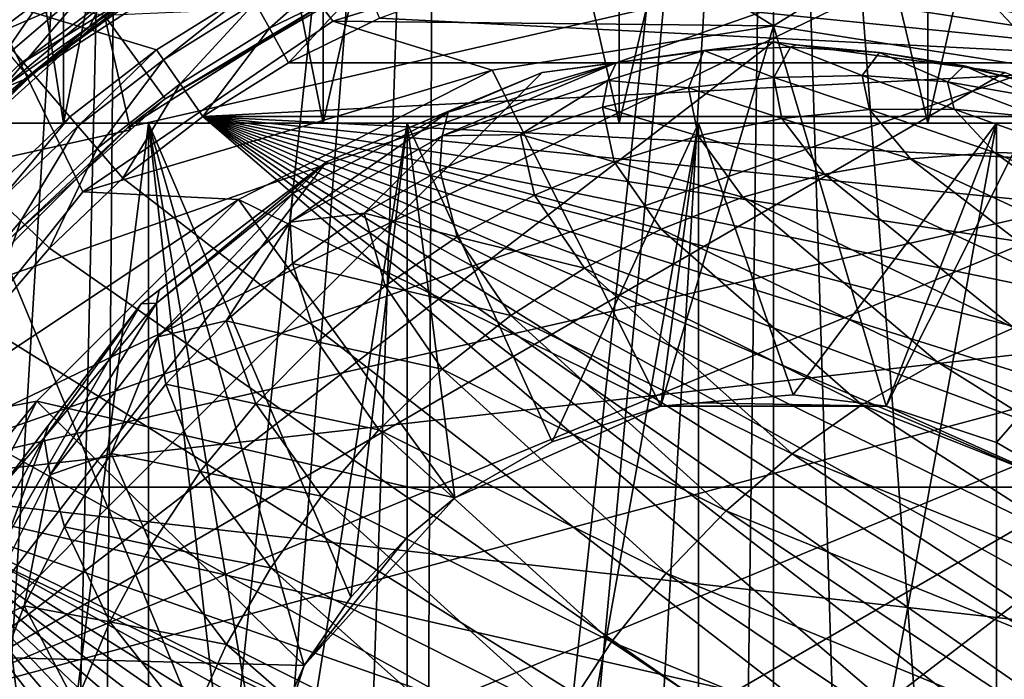
# Model space of a CAD drawing. Units: metres. Extents: x -0.172 to 0.143, y -0.156 to 0.056.
# Drawn here: x -0.155 to -0.146, y 0.037 to 0.043 of the extents above; entities that cross this region are included whole.
import ezdxf

# ---------------------------------------------------------------- set-up
doc = ezdxf.new("R2010")
doc.units = ezdxf.units.M
for name, color, linetype in [('Object_01', 8, 'CONTINUOUS'), ('Object_12', 8, 'CONTINUOUS'), ('Object_13', 8, 'CONTINUOUS')]:
    doc.layers.add(name, color=color, linetype=linetype)

msp = doc.modelspace()

# ---------------------------------------------------------------- linework, layer by layer
at = {"layer": 'Object_01'}
for points in [[(-0.149897, 0.043765, -0.353), (-0.152565, 0.042942, -0.353), (-0.1615, 0.055, -0.353)], [(-0.1615, 0.055, -0.353), (-0.152565, 0.042942, -0.353), (-0.154873, 0.041369, -0.353)], [(-0.1615, 0.055, -0.353), (-0.154873, 0.041369, -0.353), (-0.156615, 0.039185, -0.353)], [(-0.1615, 0.055, -0.297), (-0.151747, 0.02174, -0.297), (-0.1355, 0.055, -0.297)], [(-0.1615, 0.055, -0.297), (-0.158189, 0.022566, -0.297), (-0.154981, 0.02205, -0.297)], [(-0.1615, 0.055, -0.297), (-0.154981, 0.02205, -0.297), (-0.151747, 0.02174, -0.297)], [(-0.154274, 0.023978, -0.302), (-0.157135, 0.024404, -0.302), (-0.1615, 0.055, -0.302)], [(-0.1355, 0.055, -0.302), (-0.1485, 0.023637, -0.302), (-0.1615, 0.055, -0.302)], [(-0.1615, 0.055, -0.302), (-0.1485, 0.023637, -0.302), (-0.151392, 0.023722, -0.302)], [(-0.1615, 0.055, -0.302), (-0.151392, 0.023722, -0.302), (-0.154274, 0.023978, -0.302)], [(-0.1355, 0.055, -0.297), (-0.151747, 0.02174, -0.297), (-0.1485, 0.021637, -0.297)], [(-0.1355, 0.055, -0.297), (-0.1485, 0.021637, -0.297), (-0.145253, 0.02174, -0.297)], [(-0.1355, 0.055, -0.302), (-0.145608, 0.023722, -0.302), (-0.1485, 0.023637, -0.302)], [(-0.1355, 0.055, -0.353), (-0.144435, 0.042942, -0.353), (-0.147103, 0.043765, -0.353)], [(-0.156985, 0.054, -0.316515), (-0.157348, 0.02456, -0.316152), (-0.1545, 0.054, -0.314608)], [(-0.1545, 0.054, -0.314608), (-0.157348, 0.02456, -0.316152), (-0.157343, 0.024559, -0.316146)], [(-0.1545, 0.054, -0.314608), (-0.157343, 0.024559, -0.316146), (-0.156304, 0.02435, -0.315213)], [(-0.156985, 0.054, -0.333485), (-0.154888, 0.043674, -0.335371), (-0.155783, 0.042858, -0.334781)], [(-0.156913, 0.042, -0.319594), (-0.156913, 0.054, -0.319594), (-0.155049, 0.054, -0.317443)], [(-0.156913, 0.042, -0.319594), (-0.155049, 0.054, -0.317443), (-0.155049, 0.042, -0.317443)], [(-0.155049, 0.042, -0.332557), (-0.155049, 0.054, -0.332557), (-0.156913, 0.054, -0.330406)], [(-0.155049, 0.042, -0.332557), (-0.156913, 0.054, -0.330406), (-0.156913, 0.042, -0.330406)], [(-0.156304, 0.02435, -0.315213), (-0.155178, 0.024153, -0.314409), (-0.1545, 0.054, -0.314608)], [(-0.1545, 0.054, -0.314608), (-0.155178, 0.024153, -0.314409), (-0.154752, 0.024091, -0.314172)], [(-0.155049, 0.042, -0.317443), (-0.155049, 0.054, -0.317443), (-0.152654, 0.054, -0.315904)], [(-0.155049, 0.042, -0.317443), (-0.152654, 0.054, -0.315904), (-0.152654, 0.042, -0.315904)], [(-0.152654, 0.042, -0.334096), (-0.152654, 0.054, -0.334096), (-0.155049, 0.054, -0.332557)], [(-0.152654, 0.042, -0.334096), (-0.155049, 0.054, -0.332557), (-0.155049, 0.042, -0.332557)], [(-0.1545, 0.054, -0.314608), (-0.154752, 0.024091, -0.314172), (-0.151606, 0.054, -0.313409)], [(-0.151606, 0.054, -0.313409), (-0.154752, 0.024091, -0.314172), (-0.153899, 0.023968, -0.313699)], [(-0.151606, 0.054, -0.313409), (-0.153899, 0.023968, -0.313699), (-0.152627, 0.023822, -0.313173)], [(-0.152654, 0.042, -0.315904), (-0.152654, 0.054, -0.315904), (-0.149923, 0.054, -0.315102)], [(-0.152654, 0.042, -0.315904), (-0.149923, 0.054, -0.315102), (-0.149923, 0.042, -0.315102)], [(-0.149923, 0.042, -0.334898), (-0.149923, 0.054, -0.334898), (-0.152654, 0.054, -0.334096)], [(-0.149923, 0.042, -0.334898), (-0.152654, 0.054, -0.334096), (-0.152654, 0.042, -0.334096)], [(-0.152627, 0.023822, -0.313173), (-0.151738, 0.023749, -0.312915), (-0.151606, 0.054, -0.313409)], [(-0.151606, 0.054, -0.313409), (-0.151738, 0.023749, -0.312915), (-0.1485, 0.054, -0.313)], [(-0.1485, 0.054, -0.313), (-0.151738, 0.023749, -0.312915), (-0.151313, 0.023714, -0.312791)], [(-0.1485, 0.054, -0.313), (-0.151313, 0.023714, -0.312791), (-0.15028, 0.023657, -0.312597)], [(-0.15028, 0.023657, -0.312597), (-0.148909, 0.023621, -0.312476), (-0.1485, 0.054, -0.313)], [(-0.149923, 0.042, -0.315102), (-0.149923, 0.054, -0.315102), (-0.147077, 0.054, -0.315102)], [(-0.149923, 0.042, -0.315102), (-0.147077, 0.054, -0.315102), (-0.147077, 0.042, -0.315102)], [(-0.147077, 0.042, -0.334898), (-0.147077, 0.054, -0.334898), (-0.149923, 0.054, -0.334898)], [(-0.147077, 0.042, -0.334898), (-0.149923, 0.054, -0.334898), (-0.149923, 0.042, -0.334898)], [(-0.1485, 0.054, -0.313), (-0.148909, 0.023621, -0.312476), (-0.1485, 0.023624, -0.312485)], [(-0.146216, 0.023682, -0.312681), (-0.145394, 0.054, -0.313409), (-0.1485, 0.054, -0.313)], [(-0.146216, 0.023682, -0.312681), (-0.1485, 0.054, -0.313), (-0.147545, 0.02363, -0.312506)], [(-0.1485, 0.054, -0.313), (-0.1485, 0.023624, -0.312485), (-0.147545, 0.02363, -0.312506)], [(-0.147077, 0.042, -0.315102), (-0.147077, 0.054, -0.315102), (-0.144346, 0.054, -0.315904)], [(-0.147077, 0.042, -0.315102), (-0.144346, 0.054, -0.315904), (-0.144346, 0.042, -0.315904)], [(-0.144346, 0.042, -0.334096), (-0.144346, 0.054, -0.334096), (-0.147077, 0.054, -0.334898)], [(-0.144346, 0.042, -0.334096), (-0.147077, 0.054, -0.334898), (-0.147077, 0.042, -0.334898)], [(-0.153853, 0.043533, -0.33679), (-0.152942, 0.044014, -0.337226), (-0.155376, 0.042435, -0.347)], [(-0.155376, 0.042435, -0.347), (-0.152942, 0.044014, -0.337226), (-0.154177, 0.043333, -0.347)], [(-0.156031, 0.043191, -0.348), (-0.155703, 0.042813, -0.347866), (-0.154447, 0.043754, -0.347866)], [(-0.155703, 0.042813, -0.347866), (-0.154249, 0.043446, -0.3475), (-0.154447, 0.043754, -0.347866)], [(-0.153761, 0.0437, -0.336396), (-0.153853, 0.043533, -0.33679), (-0.154811, 0.042892, -0.336222)], [(-0.154811, 0.042892, -0.336222), (-0.154723, 0.043063, -0.335861), (-0.153761, 0.0437, -0.336396)], [(-0.149897, 0.043765, -0.353), (-0.149897, 0.043765, -0.35), (-0.152565, 0.042942, -0.35)], [(-0.149897, 0.043765, -0.353), (-0.152565, 0.042942, -0.35), (-0.152565, 0.042942, -0.353)], [(-0.152565, 0.042942, -0.35), (-0.149897, 0.043765, -0.35), (-0.1485, 0.0429, -0.35)], [(-0.1485, 0.0429, -0.35), (-0.149897, 0.043765, -0.35), (-0.147103, 0.043765, -0.35)], [(-0.1485, 0.0429, -0.35), (-0.147103, 0.043765, -0.35), (-0.145904, 0.042489, -0.35)], [(-0.144435, 0.042942, -0.353), (-0.144435, 0.042942, -0.35), (-0.147103, 0.043765, -0.35)], [(-0.144435, 0.042942, -0.353), (-0.147103, 0.043765, -0.35), (-0.147103, 0.043765, -0.353)], [(-0.145904, 0.042489, -0.35), (-0.147103, 0.043765, -0.35), (-0.144435, 0.042942, -0.35)], [(-0.155649, 0.042566, -0.334975), (-0.155783, 0.042858, -0.334781), (-0.154888, 0.043674, -0.335371)], [(-0.155649, 0.042566, -0.334975), (-0.154888, 0.043674, -0.335371), (-0.15475, 0.043339, -0.335561)], [(-0.155376, 0.042435, -0.347), (-0.154811, 0.042892, -0.336222), (-0.153853, 0.043533, -0.33679)], [(-0.155703, 0.042813, -0.347866), (-0.155464, 0.042537, -0.3475), (-0.154249, 0.043446, -0.3475)], [(-0.155464, 0.042537, -0.3475), (-0.154177, 0.043333, -0.347), (-0.154249, 0.043446, -0.3475)], [(-0.15475, 0.043339, -0.335561), (-0.155618, 0.042317, -0.335256), (-0.155649, 0.042566, -0.334975)], [(-0.15475, 0.043339, -0.335561), (-0.154723, 0.043063, -0.335861), (-0.155618, 0.042317, -0.335256)], [(-0.155464, 0.042537, -0.3475), (-0.155376, 0.042435, -0.347), (-0.154177, 0.043333, -0.347)], [(-0.154811, 0.042892, -0.336222), (-0.155618, 0.042317, -0.335256), (-0.154723, 0.043063, -0.335861)], [(-0.155366, 0.042424, -0.33582), (-0.155618, 0.042317, -0.335256), (-0.154811, 0.042892, -0.336222)], [(-0.155376, 0.042435, -0.347), (-0.155366, 0.042424, -0.33582), (-0.154811, 0.042892, -0.336222)], [(-0.152565, 0.042942, -0.353), (-0.152565, 0.042942, -0.35), (-0.154873, 0.041369, -0.35)], [(-0.152565, 0.042942, -0.353), (-0.154873, 0.041369, -0.35), (-0.154873, 0.041369, -0.353)], [(-0.151096, 0.042489, -0.35), (-0.154873, 0.041369, -0.35), (-0.152565, 0.042942, -0.35)], [(-0.151096, 0.042489, -0.35), (-0.152565, 0.042942, -0.35), (-0.1485, 0.0429, -0.35)], [(-0.14954, 0.039391, -0.342), (-0.151096, 0.042489, -0.342), (-0.1485, 0.0429, -0.342)], [(-0.1485, 0.0429, -0.35), (-0.1485, 0.0429, -0.342), (-0.151096, 0.042489, -0.342)], [(-0.1485, 0.0429, -0.35), (-0.151096, 0.042489, -0.342), (-0.151096, 0.042489, -0.35)], [(-0.14954, 0.039391, -0.342), (-0.1485, 0.0429, -0.342), (-0.14746, 0.039391, -0.342)], [(-0.14746, 0.039391, -0.342), (-0.1485, 0.0429, -0.342), (-0.145904, 0.042489, -0.342)], [(-0.145904, 0.042489, -0.35), (-0.145904, 0.042489, -0.342), (-0.1485, 0.0429, -0.342)], [(-0.145904, 0.042489, -0.35), (-0.1485, 0.0429, -0.342), (-0.1485, 0.0429, -0.35)], [(-0.156537, 0.041464, -0.3475), (-0.155376, 0.042435, -0.347), (-0.155464, 0.042537, -0.3475)], [(-0.156537, 0.041464, -0.3475), (-0.156435, 0.041376, -0.347), (-0.155376, 0.042435, -0.347)], [(-0.156435, 0.041376, -0.347), (-0.155366, 0.042424, -0.33582), (-0.155376, 0.042435, -0.347)], [(-0.153437, 0.041296, -0.35), (-0.154873, 0.041369, -0.35), (-0.151096, 0.042489, -0.35)], [(-0.14954, 0.039391, -0.342), (-0.153437, 0.041296, -0.342), (-0.151096, 0.042489, -0.342)], [(-0.151096, 0.042489, -0.35), (-0.151096, 0.042489, -0.342), (-0.153437, 0.041296, -0.342)], [(-0.151096, 0.042489, -0.35), (-0.153437, 0.041296, -0.342), (-0.153437, 0.041296, -0.35)], [(-0.14746, 0.039391, -0.342), (-0.145904, 0.042489, -0.342), (-0.145561, 0.038545, -0.342)], [(-0.156435, 0.041376, -0.347), (-0.155695, 0.042147, -0.335583), (-0.155366, 0.042424, -0.33582)], [(-0.155366, 0.042424, -0.33582), (-0.155695, 0.042147, -0.335583), (-0.155618, 0.042317, -0.335256)], [(-0.156143, 0.042, -0.330211), (-0.155049, 0.042, -0.332557), (-0.156913, 0.042, -0.330406)], [(-0.156143, 0.042, -0.319789), (-0.156913, 0.042, -0.319594), (-0.154267, 0.042, -0.317768)], [(-0.154267, 0.042, -0.317768), (-0.156913, 0.042, -0.319594), (-0.155049, 0.042, -0.317443)], [(-0.154267, 0.027, -0.332232), (-0.154267, 0.042, -0.332232), (-0.156143, 0.042, -0.330211)], [(-0.154267, 0.027, -0.332232), (-0.156143, 0.042, -0.330211), (-0.156143, 0.027, -0.330211)], [(-0.156143, 0.027, -0.319789), (-0.156143, 0.042, -0.319789), (-0.154267, 0.042, -0.317768)], [(-0.156143, 0.027, -0.319789), (-0.154267, 0.042, -0.317768), (-0.154267, 0.027, -0.317768)], [(-0.154267, 0.042, -0.332232), (-0.155049, 0.042, -0.332557), (-0.156143, 0.042, -0.330211)], [(-0.154267, 0.042, -0.332232), (-0.152654, 0.042, -0.334096), (-0.155049, 0.042, -0.332557)], [(-0.154267, 0.042, -0.317768), (-0.155049, 0.042, -0.317443), (-0.151879, 0.042, -0.316389)], [(-0.151879, 0.042, -0.316389), (-0.155049, 0.042, -0.317443), (-0.152654, 0.042, -0.315904)], [(-0.154267, 0.042, -0.332232), (-0.153473, 0.035023, -0.3328), (-0.153251, 0.036057, -0.332936)], [(-0.153251, 0.036057, -0.332936), (-0.15283, 0.037, -0.333174), (-0.154267, 0.042, -0.332232)], [(-0.154267, 0.042, -0.332232), (-0.15283, 0.037, -0.333174), (-0.152398, 0.037631, -0.333389)], [(-0.154267, 0.042, -0.332232), (-0.152398, 0.037631, -0.333389), (-0.151879, 0.042, -0.333611)], [(-0.153473, 0.035023, -0.3328), (-0.154267, 0.042, -0.332232), (-0.154267, 0.027, -0.332232)], [(-0.154267, 0.027, -0.317768), (-0.154267, 0.042, -0.317768), (-0.151879, 0.042, -0.316389)], [(-0.154267, 0.027, -0.317768), (-0.151879, 0.042, -0.316389), (-0.151879, 0.027, -0.316389)], [(-0.151879, 0.042, -0.333611), (-0.152654, 0.042, -0.334096), (-0.154267, 0.042, -0.332232)], [(-0.151879, 0.042, -0.333611), (-0.149923, 0.042, -0.334898), (-0.152654, 0.042, -0.334096)], [(-0.151879, 0.042, -0.316389), (-0.152654, 0.042, -0.315904), (-0.149191, 0.042, -0.315776)], [(-0.149191, 0.042, -0.315776), (-0.152654, 0.042, -0.315904), (-0.149923, 0.042, -0.315102)], [(-0.151879, 0.042, -0.333611), (-0.152398, 0.037631, -0.333389), (-0.151879, 0.038185, -0.333611)], [(-0.150542, 0.039064, -0.334022), (-0.149191, 0.042, -0.334224), (-0.151879, 0.042, -0.333611)], [(-0.150542, 0.039064, -0.334022), (-0.151879, 0.042, -0.333611), (-0.151439, 0.038545, -0.333771)], [(-0.151879, 0.042, -0.333611), (-0.151879, 0.038185, -0.333611), (-0.151439, 0.038545, -0.333771)], [(-0.151879, 0.027, -0.316389), (-0.151879, 0.042, -0.316389), (-0.149191, 0.042, -0.315776)], [(-0.151879, 0.027, -0.316389), (-0.149191, 0.042, -0.315776), (-0.149191, 0.027, -0.315776)], [(-0.149191, 0.042, -0.334224), (-0.149923, 0.042, -0.334898), (-0.151879, 0.042, -0.333611)], [(-0.14954, 0.039391, -0.334191), (-0.149191, 0.042, -0.334224), (-0.150542, 0.039064, -0.334022)], [(-0.149191, 0.042, -0.334224), (-0.147077, 0.042, -0.334898), (-0.149923, 0.042, -0.334898)], [(-0.149191, 0.042, -0.315776), (-0.149923, 0.042, -0.315102), (-0.146442, 0.042, -0.315982)], [(-0.146442, 0.042, -0.315982), (-0.149923, 0.042, -0.315102), (-0.147077, 0.042, -0.315102)], [(-0.14954, 0.039391, -0.334191), (-0.14919, 0.039421, -0.334208), (-0.149191, 0.042, -0.334224)], [(-0.149191, 0.042, -0.334224), (-0.14919, 0.039421, -0.334208), (-0.148319, 0.039497, -0.334248)], [(-0.149191, 0.042, -0.334224), (-0.148319, 0.039497, -0.334248), (-0.146442, 0.042, -0.334018)], [(-0.149191, 0.027, -0.315776), (-0.149191, 0.042, -0.315776), (-0.146442, 0.042, -0.315982)], [(-0.149191, 0.027, -0.315776), (-0.146442, 0.042, -0.315982), (-0.146442, 0.027, -0.315982)], [(-0.146442, 0.042, -0.334018), (-0.147077, 0.042, -0.334898), (-0.149191, 0.042, -0.334224)], [(-0.146442, 0.042, -0.334018), (-0.148319, 0.039497, -0.334248), (-0.14746, 0.039391, -0.334191)], [(-0.146442, 0.042, -0.334018), (-0.14746, 0.039391, -0.334191), (-0.146442, 0.039057, -0.334018)], [(-0.146442, 0.042, -0.334018), (-0.144346, 0.042, -0.334096), (-0.147077, 0.042, -0.334898)], [(-0.146442, 0.042, -0.315982), (-0.147077, 0.042, -0.315102), (-0.143875, 0.042, -0.316989)], [(-0.143875, 0.042, -0.316989), (-0.147077, 0.042, -0.315102), (-0.144346, 0.042, -0.315904)], [(-0.146442, 0.042, -0.334018), (-0.146442, 0.039057, -0.334018), (-0.143875, 0.042, -0.333011)], [(-0.143875, 0.042, -0.333011), (-0.146442, 0.039057, -0.334018), (-0.145561, 0.038545, -0.333771)], [(-0.146442, 0.027, -0.315982), (-0.146442, 0.042, -0.315982), (-0.143875, 0.042, -0.316989)], [(-0.146442, 0.027, -0.315982), (-0.143875, 0.042, -0.316989), (-0.143875, 0.027, -0.316989)], [(-0.143875, 0.042, -0.333011), (-0.144346, 0.042, -0.334096), (-0.146442, 0.042, -0.334018)], [(-0.154873, 0.041369, -0.353), (-0.154873, 0.041369, -0.35), (-0.156615, 0.039185, -0.35)], [(-0.154873, 0.041369, -0.353), (-0.156615, 0.039185, -0.35), (-0.156615, 0.039185, -0.353)], [(-0.153437, 0.041296, -0.35), (-0.156615, 0.039185, -0.35), (-0.154873, 0.041369, -0.35)], [(-0.155296, 0.039437, -0.35), (-0.156615, 0.039185, -0.35), (-0.153437, 0.041296, -0.35)], [(-0.151439, 0.038545, -0.342), (-0.155296, 0.039437, -0.342), (-0.153437, 0.041296, -0.342)], [(-0.153437, 0.041296, -0.35), (-0.153437, 0.041296, -0.342), (-0.155296, 0.039437, -0.342)], [(-0.153437, 0.041296, -0.35), (-0.155296, 0.039437, -0.342), (-0.155296, 0.039437, -0.35)], [(-0.151439, 0.038545, -0.342), (-0.153437, 0.041296, -0.342), (-0.14954, 0.039391, -0.342)], [(-0.156489, 0.037096, -0.35), (-0.157635, 0.036585, -0.35), (-0.155296, 0.039437, -0.35)], [(-0.155296, 0.039437, -0.35), (-0.157635, 0.036585, -0.35), (-0.156615, 0.039185, -0.35)], [(-0.15283, 0.037, -0.342), (-0.156489, 0.037096, -0.342), (-0.155296, 0.039437, -0.342)], [(-0.155296, 0.039437, -0.35), (-0.155296, 0.039437, -0.342), (-0.156489, 0.037096, -0.342)], [(-0.155296, 0.039437, -0.35), (-0.156489, 0.037096, -0.342), (-0.156489, 0.037096, -0.35)], [(-0.15283, 0.037, -0.342), (-0.155296, 0.039437, -0.342), (-0.151439, 0.038545, -0.342)], [(-0.14919, 0.039421, -0.334208), (-0.14746, 0.039391, -0.342), (-0.148319, 0.039497, -0.334248)], [(-0.14746, 0.039391, -0.342), (-0.14746, 0.039391, -0.334191), (-0.148319, 0.039497, -0.334248)], [(-0.150542, 0.039064, -0.334022), (-0.151439, 0.038545, -0.342), (-0.14954, 0.039391, -0.334191)], [(-0.14954, 0.039391, -0.334191), (-0.151439, 0.038545, -0.342), (-0.14954, 0.039391, -0.342)], [(-0.14954, 0.039391, -0.334191), (-0.14954, 0.039391, -0.342), (-0.14919, 0.039421, -0.334208)], [(-0.14919, 0.039421, -0.334208), (-0.14954, 0.039391, -0.342), (-0.14746, 0.039391, -0.342)], [(-0.145561, 0.038545, -0.342), (-0.146442, 0.039057, -0.334018), (-0.14746, 0.039391, -0.342)], [(-0.14746, 0.039391, -0.342), (-0.146442, 0.039057, -0.334018), (-0.14746, 0.039391, -0.334191)], [(-0.150542, 0.039064, -0.334022), (-0.151439, 0.038545, -0.333771), (-0.151439, 0.038545, -0.342)], [(-0.145561, 0.038545, -0.342), (-0.145561, 0.038545, -0.333771), (-0.146442, 0.039057, -0.334018)], [(-0.151439, 0.038545, -0.342), (-0.151439, 0.038545, -0.333771), (-0.15283, 0.037, -0.342)], [(-0.15283, 0.037, -0.342), (-0.151439, 0.038545, -0.333771), (-0.151879, 0.038185, -0.333611)], [(-0.15283, 0.037, -0.342), (-0.151879, 0.038185, -0.333611), (-0.152398, 0.037631, -0.333389)], [(-0.152398, 0.037631, -0.333389), (-0.15283, 0.037, -0.333174), (-0.15283, 0.037, -0.342)], [(-0.153473, 0.035023, -0.342), (-0.1569, 0.0345, -0.342), (-0.156489, 0.037096, -0.342)], [(-0.153473, 0.035023, -0.342), (-0.156489, 0.037096, -0.342), (-0.15283, 0.037, -0.342)], [(-0.15283, 0.037, -0.342), (-0.153251, 0.036057, -0.332936), (-0.153473, 0.035023, -0.342)], [(-0.15283, 0.037, -0.342), (-0.15283, 0.037, -0.333174), (-0.153251, 0.036057, -0.332936)]]:
    msp.add_3dface(points, dxfattribs=at)
at = {"layer": 'Object_12'}
for points in [[(-0.157104, 0.038644, -0.366), (-0.146375, 0.043811, -0.366), (-0.155966, 0.040454, -0.366)], [(-0.157104, 0.038644, -0.366), (-0.144356, 0.043104, -0.366), (-0.146375, 0.043811, -0.366)], [(-0.155966, 0.040454, -0.366), (-0.146375, 0.043811, -0.366), (-0.154454, 0.041966, -0.366)], [(-0.154454, 0.041966, -0.366), (-0.146375, 0.043811, -0.366), (-0.152644, 0.043104, -0.366)], [(-0.144027, 0.042558, -0.384), (-0.149432, 0.043669, -0.384), (-0.1485, 0.043716, -0.384)], [(-0.144027, 0.042558, -0.384), (-0.1485, 0.043716, -0.384), (-0.147568, 0.043669, -0.384)], [(-0.150355, 0.043527, -0.384), (-0.149432, 0.043669, -0.384), (-0.144027, 0.042558, -0.384)], [(-0.147568, 0.043669, -0.384), (-0.146645, 0.043527, -0.384), (-0.144027, 0.042558, -0.384)], [(-0.153149, 0.042876, -0.383906), (-0.153281, 0.043114, -0.383647), (-0.152385, 0.043554, -0.383647)], [(-0.153149, 0.042876, -0.383906), (-0.152385, 0.043554, -0.383647), (-0.152278, 0.043303, -0.383906)], [(-0.144027, 0.042558, -0.384), (-0.151259, 0.043293, -0.384), (-0.150355, 0.043527, -0.384)], [(-0.144027, 0.042558, -0.384), (-0.146645, 0.043527, -0.384), (-0.145741, 0.043293, -0.384)], [(-0.152973, 0.042558, -0.384), (-0.153149, 0.042876, -0.383906), (-0.152278, 0.043303, -0.383906)], [(-0.152973, 0.042558, -0.384), (-0.152278, 0.043303, -0.383906), (-0.152134, 0.042969, -0.384)], [(-0.144027, 0.042558, -0.384), (-0.152134, 0.042969, -0.384), (-0.151259, 0.043293, -0.384)], [(-0.154672, 0.042995, -0.354), (-0.155991, 0.043226, -0.354), (-0.156303, 0.041526, -0.354)], [(-0.155723, 0.041366, -0.383289), (-0.155991, 0.043226, -0.354), (-0.154991, 0.042061, -0.383289)], [(-0.155991, 0.043226, -0.354), (-0.153336, 0.043213, -0.383289), (-0.154193, 0.042679, -0.383289)], [(-0.155991, 0.043226, -0.354), (-0.154193, 0.042679, -0.383289), (-0.154991, 0.042061, -0.383289)], [(-0.154128, 0.042586, -0.383647), (-0.154193, 0.042679, -0.383289), (-0.153336, 0.043213, -0.383289)], [(-0.154128, 0.042586, -0.383647), (-0.153336, 0.043213, -0.383289), (-0.153281, 0.043114, -0.383647)], [(-0.157104, 0.038644, -0.366), (-0.142546, 0.041966, -0.366), (-0.144356, 0.043104, -0.366)], [(-0.154672, 0.042995, -0.3555), (-0.154113, 0.042226, -0.35645), (-0.152631, 0.043082, -0.35645)], [(-0.152644, 0.043104, -0.366), (-0.154113, 0.042226, -0.35645), (-0.154454, 0.041966, -0.366)], [(-0.153973, 0.042363, -0.383906), (-0.154128, 0.042586, -0.383647), (-0.153281, 0.043114, -0.383647)], [(-0.152644, 0.043104, -0.366), (-0.152631, 0.043082, -0.35645), (-0.154113, 0.042226, -0.35645)], [(-0.153973, 0.042363, -0.383906), (-0.153281, 0.043114, -0.383647), (-0.153149, 0.042876, -0.383906)], [(-0.156303, 0.041526, -0.3555), (-0.154431, 0.04194, -0.35645), (-0.154672, 0.042995, -0.3555)], [(-0.156303, 0.041526, -0.354), (-0.156303, 0.041526, -0.3555), (-0.154672, 0.042995, -0.3555)], [(-0.156303, 0.041526, -0.354), (-0.154672, 0.042995, -0.3555), (-0.154672, 0.042995, -0.354)], [(-0.154431, 0.04194, -0.35645), (-0.154113, 0.042226, -0.35645), (-0.154672, 0.042995, -0.3555)], [(-0.152973, 0.042558, -0.384), (-0.152134, 0.042969, -0.384), (-0.144027, 0.042558, -0.384)], [(-0.153765, 0.042064, -0.384), (-0.153973, 0.042363, -0.383906), (-0.153149, 0.042876, -0.383906)], [(-0.153765, 0.042064, -0.384), (-0.153149, 0.042876, -0.383906), (-0.152973, 0.042558, -0.384)], [(-0.154917, 0.041975, -0.383647), (-0.154991, 0.042061, -0.383289), (-0.154193, 0.042679, -0.383289)], [(-0.154917, 0.041975, -0.383647), (-0.154193, 0.042679, -0.383289), (-0.154128, 0.042586, -0.383647)], [(-0.15474, 0.041769, -0.383906), (-0.154917, 0.041975, -0.383647), (-0.154128, 0.042586, -0.383647)], [(-0.15474, 0.041769, -0.383906), (-0.154128, 0.042586, -0.383647), (-0.153973, 0.042363, -0.383906)], [(-0.152973, 0.042558, -0.384), (-0.144027, 0.042558, -0.384), (-0.153765, 0.042064, -0.384)], [(-0.153765, 0.042064, -0.384), (-0.144027, 0.042558, -0.384), (-0.143235, 0.042064, -0.384)], [(-0.154503, 0.041493, -0.384), (-0.15474, 0.041769, -0.383906), (-0.153973, 0.042363, -0.383906)], [(-0.154503, 0.041493, -0.384), (-0.153973, 0.042363, -0.383906), (-0.153765, 0.042064, -0.384)], [(-0.154454, 0.041966, -0.366), (-0.154113, 0.042226, -0.35645), (-0.154431, 0.04194, -0.35645)], [(-0.140226, 0.030441, -0.384), (-0.154503, 0.041493, -0.384), (-0.153765, 0.042064, -0.384)], [(-0.140226, 0.038559, -0.384), (-0.139858, 0.037701, -0.384), (-0.153765, 0.042064, -0.384)], [(-0.140226, 0.030441, -0.384), (-0.153765, 0.042064, -0.384), (-0.139858, 0.031299, -0.384)], [(-0.139858, 0.031299, -0.384), (-0.153765, 0.042064, -0.384), (-0.139578, 0.03219, -0.384)], [(-0.153765, 0.042064, -0.384), (-0.142497, 0.041493, -0.384), (-0.14182, 0.04085, -0.384)], [(-0.14182, 0.04085, -0.384), (-0.141212, 0.040141, -0.384), (-0.153765, 0.042064, -0.384)], [(-0.153765, 0.042064, -0.384), (-0.141212, 0.040141, -0.384), (-0.140679, 0.039375, -0.384)], [(-0.153765, 0.042064, -0.384), (-0.140679, 0.039375, -0.384), (-0.140226, 0.038559, -0.384)], [(-0.139858, 0.037701, -0.384), (-0.139578, 0.03681, -0.384), (-0.153765, 0.042064, -0.384)], [(-0.153765, 0.042064, -0.384), (-0.139578, 0.03681, -0.384), (-0.13939, 0.035896, -0.384)], [(-0.153765, 0.042064, -0.384), (-0.13939, 0.035896, -0.384), (-0.139296, 0.034967, -0.384)], [(-0.153765, 0.042064, -0.384), (-0.143235, 0.042064, -0.384), (-0.142497, 0.041493, -0.384)], [(-0.139296, 0.034967, -0.384), (-0.139296, 0.034033, -0.384), (-0.153765, 0.042064, -0.384)], [(-0.153765, 0.042064, -0.384), (-0.139296, 0.034033, -0.384), (-0.13939, 0.033104, -0.384)], [(-0.153765, 0.042064, -0.384), (-0.13939, 0.033104, -0.384), (-0.139578, 0.03219, -0.384)], [(-0.155641, 0.041288, -0.383647), (-0.155723, 0.041366, -0.383289), (-0.154991, 0.042061, -0.383289)], [(-0.155641, 0.041288, -0.383647), (-0.154991, 0.042061, -0.383289), (-0.154917, 0.041975, -0.383647)], [(-0.155443, 0.0411, -0.383906), (-0.155641, 0.041288, -0.383647), (-0.154917, 0.041975, -0.383647)], [(-0.155443, 0.0411, -0.383906), (-0.154917, 0.041975, -0.383647), (-0.15474, 0.041769, -0.383906)], [(-0.141034, 0.040454, -0.366), (-0.142546, 0.041966, -0.366), (-0.157104, 0.038644, -0.366)], [(-0.156303, 0.041526, -0.3555), (-0.155597, 0.04089, -0.35645), (-0.154431, 0.04194, -0.35645)], [(-0.154454, 0.041966, -0.366), (-0.155597, 0.04089, -0.35645), (-0.155966, 0.040454, -0.366)], [(-0.154454, 0.041966, -0.366), (-0.154431, 0.04194, -0.35645), (-0.155597, 0.04089, -0.35645)], [(-0.15518, 0.04085, -0.384), (-0.155443, 0.0411, -0.383906), (-0.15474, 0.041769, -0.383906)], [(-0.15518, 0.04085, -0.384), (-0.15474, 0.041769, -0.383906), (-0.154503, 0.041493, -0.384)], [(-0.140226, 0.030441, -0.384), (-0.15518, 0.04085, -0.384), (-0.154503, 0.041493, -0.384)], [(-0.156075, 0.040364, -0.383906), (-0.155641, 0.041288, -0.383647), (-0.155443, 0.0411, -0.383906)], [(-0.155788, 0.040141, -0.384), (-0.156075, 0.040364, -0.383906), (-0.155443, 0.0411, -0.383906)], [(-0.155788, 0.040141, -0.384), (-0.155443, 0.0411, -0.383906), (-0.15518, 0.04085, -0.384)], [(-0.155788, 0.040141, -0.384), (-0.15518, 0.04085, -0.384), (-0.140226, 0.030441, -0.384)], [(-0.157104, 0.038644, -0.366), (-0.139896, 0.038644, -0.366), (-0.141034, 0.040454, -0.366)], [(-0.140226, 0.030441, -0.384), (-0.156321, 0.039375, -0.384), (-0.155788, 0.040141, -0.384)], [(-0.140226, 0.030441, -0.384), (-0.156774, 0.038559, -0.384), (-0.156321, 0.039375, -0.384)], [(-0.139896, 0.030356, -0.366), (-0.157104, 0.038644, -0.366), (-0.157811, 0.036625, -0.366)], [(-0.139189, 0.032375, -0.366), (-0.13895, 0.0345, -0.366), (-0.157104, 0.038644, -0.366)], [(-0.13895, 0.0345, -0.366), (-0.139189, 0.036625, -0.366), (-0.157104, 0.038644, -0.366)], [(-0.157104, 0.038644, -0.366), (-0.139189, 0.036625, -0.366), (-0.139896, 0.038644, -0.366)], [(-0.139189, 0.032375, -0.366), (-0.157104, 0.038644, -0.366), (-0.139896, 0.030356, -0.366)], [(-0.152134, 0.026031, -0.384), (-0.157142, 0.037701, -0.384), (-0.156774, 0.038559, -0.384)], [(-0.140679, 0.029625, -0.384), (-0.156774, 0.038559, -0.384), (-0.140226, 0.030441, -0.384)], [(-0.140679, 0.029625, -0.384), (-0.141212, 0.028859, -0.384), (-0.156774, 0.038559, -0.384)], [(-0.156774, 0.038559, -0.384), (-0.141212, 0.028859, -0.384), (-0.14182, 0.02815, -0.384)], [(-0.156774, 0.038559, -0.384), (-0.14182, 0.02815, -0.384), (-0.142497, 0.027507, -0.384)], [(-0.142497, 0.027507, -0.384), (-0.143235, 0.026936, -0.384), (-0.156774, 0.038559, -0.384)], [(-0.156774, 0.038559, -0.384), (-0.143235, 0.026936, -0.384), (-0.144027, 0.026442, -0.384)], [(-0.156774, 0.038559, -0.384), (-0.144027, 0.026442, -0.384), (-0.144866, 0.026031, -0.384)], [(-0.144866, 0.026031, -0.384), (-0.145741, 0.025707, -0.384), (-0.156774, 0.038559, -0.384)], [(-0.156774, 0.038559, -0.384), (-0.145741, 0.025707, -0.384), (-0.146645, 0.025473, -0.384)], [(-0.156774, 0.038559, -0.384), (-0.146645, 0.025473, -0.384), (-0.147568, 0.025331, -0.384)], [(-0.147568, 0.025331, -0.384), (-0.1485, 0.025284, -0.384), (-0.156774, 0.038559, -0.384)], [(-0.156774, 0.038559, -0.384), (-0.1485, 0.025284, -0.384), (-0.149432, 0.025331, -0.384)], [(-0.156774, 0.038559, -0.384), (-0.149432, 0.025331, -0.384), (-0.150355, 0.025473, -0.384)], [(-0.152134, 0.026031, -0.384), (-0.156774, 0.038559, -0.384), (-0.151259, 0.025707, -0.384)], [(-0.151259, 0.025707, -0.384), (-0.156774, 0.038559, -0.384), (-0.150355, 0.025473, -0.384)], [(-0.157422, 0.03681, -0.384), (-0.157142, 0.037701, -0.384), (-0.152134, 0.026031, -0.384)]]:
    msp.add_3dface(points, dxfattribs=at)
at = {"layer": 'Object_13'}
for points in [[(-0.156469, 0.036635, -0.384), (-0.146365, 0.042469, -0.384), (-0.1485, 0.04275, -0.384)], [(-0.156469, 0.036635, -0.384), (-0.1485, 0.04275, -0.384), (-0.150635, 0.042469, -0.384)], [(-0.1485, 0.04275, -0.384), (-0.149895, 0.042566, -0.484), (-0.150635, 0.042469, -0.384)], [(-0.149895, 0.042566, -0.484), (-0.1485, 0.04275, -0.484), (-0.149141, 0.042671, -0.487004)], [(-0.1485, 0.04275, -0.384), (-0.1485, 0.04275, -0.484), (-0.149895, 0.042566, -0.484)], [(-0.149141, 0.042671, -0.487004), (-0.1485, 0.04275, -0.484), (-0.148344, 0.042703, -0.486977)], [(-0.149141, 0.042671, -0.487004), (-0.148344, 0.042703, -0.486977), (-0.148496, 0.042423, -0.492317)], [(-0.1485, 0.04275, -0.484), (-0.148293, 0.042723, -0.484), (-0.148344, 0.042703, -0.486977)], [(-0.14669, 0.042512, -0.484), (-0.148293, 0.042723, -0.484), (-0.1485, 0.04275, -0.384)], [(-0.1485, 0.04275, -0.384), (-0.148293, 0.042723, -0.484), (-0.1485, 0.04275, -0.484)], [(-0.14669, 0.042512, -0.484), (-0.1485, 0.04275, -0.384), (-0.146365, 0.042469, -0.484)], [(-0.146365, 0.042469, -0.484), (-0.1485, 0.04275, -0.384), (-0.146365, 0.042469, -0.384)], [(-0.148496, 0.042423, -0.492317), (-0.148344, 0.042703, -0.486977), (-0.14768, 0.042442, -0.49222)], [(-0.148344, 0.042703, -0.486977), (-0.148293, 0.042723, -0.484), (-0.147523, 0.042654, -0.486948)], [(-0.148344, 0.042703, -0.486977), (-0.147523, 0.042654, -0.486948), (-0.14768, 0.042442, -0.49222)], [(-0.148293, 0.042723, -0.484), (-0.14669, 0.042512, -0.484), (-0.147523, 0.042654, -0.486948)], [(-0.149141, 0.042671, -0.487004), (-0.149283, 0.042327, -0.492405), (-0.150028, 0.042394, -0.48972)], [(-0.149141, 0.042671, -0.487004), (-0.150028, 0.042394, -0.48972), (-0.149952, 0.042558, -0.48703)], [(-0.149141, 0.042671, -0.487004), (-0.149952, 0.042558, -0.48703), (-0.149895, 0.042566, -0.484)], [(-0.148496, 0.042423, -0.492317), (-0.149283, 0.042327, -0.492405), (-0.149141, 0.042671, -0.487004)], [(-0.14768, 0.042442, -0.49222), (-0.147523, 0.042654, -0.486948), (-0.146895, 0.042383, -0.492123)], [(-0.147523, 0.042654, -0.486948), (-0.14669, 0.042512, -0.484), (-0.146739, 0.04253, -0.486918)], [(-0.147523, 0.042654, -0.486948), (-0.146739, 0.04253, -0.486918), (-0.146895, 0.042383, -0.492123)], [(-0.151502, 0.042103, -0.487074), (-0.149952, 0.042558, -0.48703), (-0.151557, 0.041885, -0.489812)], [(-0.151557, 0.041885, -0.489812), (-0.149952, 0.042558, -0.48703), (-0.150028, 0.042394, -0.48972)], [(-0.151502, 0.042103, -0.487074), (-0.150635, 0.042469, -0.484), (-0.149952, 0.042558, -0.48703)], [(-0.149895, 0.042566, -0.484), (-0.149952, 0.042558, -0.48703), (-0.150635, 0.042469, -0.484)], [(-0.150635, 0.042469, -0.384), (-0.149895, 0.042566, -0.484), (-0.150635, 0.042469, -0.484)], [(-0.146895, 0.042383, -0.492123), (-0.146739, 0.04253, -0.486918), (-0.146088, 0.042241, -0.492017)], [(-0.145939, 0.042321, -0.486885), (-0.146088, 0.042241, -0.492017), (-0.146739, 0.04253, -0.486918)], [(-0.145939, 0.042321, -0.486885), (-0.146739, 0.04253, -0.486918), (-0.14669, 0.042512, -0.484)], [(-0.144375, 0.041645, -0.384), (-0.146365, 0.042469, -0.384), (-0.156469, 0.036635, -0.384)], [(-0.150635, 0.042469, -0.384), (-0.152625, 0.041645, -0.384), (-0.156469, 0.036635, -0.384)], [(-0.150635, 0.042469, -0.384), (-0.151436, 0.042137, -0.484), (-0.152625, 0.041645, -0.384)], [(-0.151436, 0.042137, -0.484), (-0.150635, 0.042469, -0.484), (-0.151502, 0.042103, -0.487074)], [(-0.150635, 0.042469, -0.384), (-0.150635, 0.042469, -0.484), (-0.151436, 0.042137, -0.484)], [(-0.148496, 0.042423, -0.492317), (-0.14768, 0.042442, -0.49222), (-0.147615, 0.042127, -0.496471)], [(-0.14768, 0.042442, -0.49222), (-0.146895, 0.042383, -0.492123), (-0.146833, 0.042129, -0.496325)], [(-0.147615, 0.042127, -0.496471), (-0.14768, 0.042442, -0.49222), (-0.146833, 0.042129, -0.496325)], [(-0.14669, 0.042512, -0.484), (-0.146365, 0.042469, -0.484), (-0.145939, 0.042321, -0.486885)], [(-0.151557, 0.041885, -0.489812), (-0.150028, 0.042394, -0.48972), (-0.150835, 0.041898, -0.492564)], [(-0.150835, 0.041898, -0.492564), (-0.150028, 0.042394, -0.48972), (-0.150077, 0.042148, -0.492489)], [(-0.149283, 0.042327, -0.492405), (-0.150077, 0.042148, -0.492489), (-0.150028, 0.042394, -0.48972)], [(-0.148496, 0.042423, -0.492317), (-0.148423, 0.042044, -0.496615), (-0.149283, 0.042327, -0.492405)], [(-0.147615, 0.042127, -0.496471), (-0.148423, 0.042044, -0.496615), (-0.148496, 0.042423, -0.492317)], [(-0.146833, 0.042129, -0.496325), (-0.146895, 0.042383, -0.492123), (-0.146023, 0.04205, -0.496166)], [(-0.146895, 0.042383, -0.492123), (-0.146088, 0.042241, -0.492017), (-0.146023, 0.04205, -0.496166)], [(-0.149283, 0.042327, -0.492405), (-0.149196, 0.041886, -0.496746), (-0.150077, 0.042148, -0.492489)], [(-0.148423, 0.042044, -0.496615), (-0.149196, 0.041886, -0.496746), (-0.149283, 0.042327, -0.492405)], [(-0.151502, 0.042103, -0.487074), (-0.151557, 0.041885, -0.489812), (-0.152959, 0.041087, -0.489882)], [(-0.152933, 0.041354, -0.487107), (-0.151502, 0.042103, -0.487074), (-0.152959, 0.041087, -0.489882)], [(-0.152933, 0.041354, -0.487107), (-0.152625, 0.041645, -0.484), (-0.151436, 0.042137, -0.484)], [(-0.151436, 0.042137, -0.484), (-0.151502, 0.042103, -0.487074), (-0.152933, 0.041354, -0.487107)], [(-0.152625, 0.041645, -0.384), (-0.151436, 0.042137, -0.484), (-0.152625, 0.041645, -0.484)], [(-0.150835, 0.041898, -0.492564), (-0.150077, 0.042148, -0.492489), (-0.149971, 0.041646, -0.49687)], [(-0.149971, 0.041646, -0.49687), (-0.150077, 0.042148, -0.492489), (-0.149196, 0.041886, -0.496746)], [(-0.147615, 0.042127, -0.496471), (-0.147234, 0.041671, -0.500922), (-0.148423, 0.042044, -0.496615)], [(-0.147615, 0.042127, -0.496471), (-0.146833, 0.042129, -0.496325), (-0.14646, 0.04173, -0.500741)], [(-0.14646, 0.04173, -0.500741), (-0.147234, 0.041671, -0.500922), (-0.147615, 0.042127, -0.496471)], [(-0.146833, 0.042129, -0.496325), (-0.146023, 0.04205, -0.496166), (-0.145653, 0.04171, -0.500545)], [(-0.14646, 0.04173, -0.500741), (-0.146833, 0.042129, -0.496325), (-0.145653, 0.04171, -0.500545)], [(-0.148423, 0.042044, -0.496615), (-0.148028, 0.041531, -0.5011), (-0.149196, 0.041886, -0.496746)], [(-0.147234, 0.041671, -0.500922), (-0.148028, 0.041531, -0.5011), (-0.148423, 0.042044, -0.496615)], [(-0.152276, 0.041172, -0.49269), (-0.152959, 0.041087, -0.489882), (-0.151557, 0.041885, -0.489812)], [(-0.152276, 0.041172, -0.49269), (-0.151557, 0.041885, -0.489812), (-0.151577, 0.041569, -0.492631)], [(-0.151577, 0.041569, -0.492631), (-0.151557, 0.041885, -0.489812), (-0.150835, 0.041898, -0.492564)], [(-0.151577, 0.041569, -0.492631), (-0.150835, 0.041898, -0.492564), (-0.150705, 0.041337, -0.49698)], [(-0.150705, 0.041337, -0.49698), (-0.150835, 0.041898, -0.492564), (-0.149971, 0.041646, -0.49687)], [(-0.149971, 0.041646, -0.49687), (-0.149196, 0.041886, -0.496746), (-0.148784, 0.041318, -0.50126)], [(-0.148784, 0.041318, -0.50126), (-0.149196, 0.041886, -0.496746), (-0.148028, 0.041531, -0.5011)], [(-0.14646, 0.04173, -0.500741), (-0.144787, 0.040531, -0.510417), (-0.147234, 0.041671, -0.500922)], [(-0.144003, 0.040625, -0.510167), (-0.144787, 0.040531, -0.510417), (-0.14646, 0.04173, -0.500741)], [(-0.14646, 0.04173, -0.500741), (-0.145653, 0.04171, -0.500545), (-0.144003, 0.040625, -0.510167)], [(-0.144375, 0.041645, -0.384), (-0.156469, 0.036635, -0.384), (-0.142666, 0.040334, -0.384)], [(-0.156469, 0.036635, -0.384), (-0.152625, 0.041645, -0.384), (-0.154334, 0.040334, -0.384)], [(-0.152625, 0.041645, -0.384), (-0.154168, 0.040461, -0.484), (-0.154334, 0.040334, -0.384)], [(-0.154191, 0.04034, -0.48713), (-0.154168, 0.040461, -0.484), (-0.152625, 0.041645, -0.484)], [(-0.152933, 0.041354, -0.487107), (-0.154191, 0.04034, -0.48713), (-0.152625, 0.041645, -0.484)], [(-0.152625, 0.041645, -0.384), (-0.152625, 0.041645, -0.484), (-0.154168, 0.040461, -0.484)], [(-0.150705, 0.041337, -0.49698), (-0.149971, 0.041646, -0.49687), (-0.149536, 0.041024, -0.501411)], [(-0.149536, 0.041024, -0.501411), (-0.149971, 0.041646, -0.49687), (-0.148784, 0.041318, -0.50126)], [(-0.147234, 0.041671, -0.500922), (-0.14553, 0.040365, -0.510645), (-0.148028, 0.041531, -0.5011)], [(-0.144787, 0.040531, -0.510417), (-0.14553, 0.040365, -0.510645), (-0.147234, 0.041671, -0.500922)], [(-0.152276, 0.041172, -0.49269), (-0.151577, 0.041569, -0.492631), (-0.151417, 0.040952, -0.49708)], [(-0.151417, 0.040952, -0.49708), (-0.151577, 0.041569, -0.492631), (-0.150705, 0.041337, -0.49698)], [(-0.148784, 0.041318, -0.50126), (-0.148028, 0.041531, -0.5011), (-0.146283, 0.040115, -0.510865)], [(-0.146283, 0.040115, -0.510865), (-0.148028, 0.041531, -0.5011), (-0.14553, 0.040365, -0.510645)], [(-0.154179, 0.040031, -0.489928), (-0.154191, 0.04034, -0.48713), (-0.152933, 0.041354, -0.487107)], [(-0.152933, 0.041354, -0.487107), (-0.152959, 0.041087, -0.489882), (-0.154179, 0.040031, -0.489928)], [(-0.151417, 0.040952, -0.49708), (-0.150705, 0.041337, -0.49698), (-0.150243, 0.040663, -0.501545)], [(-0.150243, 0.040663, -0.501545), (-0.150705, 0.041337, -0.49698), (-0.149536, 0.041024, -0.501411)], [(-0.149536, 0.041024, -0.501411), (-0.148784, 0.041318, -0.50126), (-0.14699, 0.0398, -0.511062)], [(-0.14699, 0.0398, -0.511062), (-0.148784, 0.041318, -0.50126), (-0.146283, 0.040115, -0.510865)], [(-0.152938, 0.040707, -0.49274), (-0.152959, 0.041087, -0.489882), (-0.152276, 0.041172, -0.49269)], [(-0.152938, 0.040707, -0.49274), (-0.152276, 0.041172, -0.49269), (-0.152083, 0.040502, -0.497165)], [(-0.152083, 0.040502, -0.497165), (-0.152276, 0.041172, -0.49269), (-0.151417, 0.040952, -0.49708)], [(-0.154179, 0.040031, -0.489928), (-0.152959, 0.041087, -0.489882), (-0.153551, 0.040179, -0.49278)], [(-0.152938, 0.040707, -0.49274), (-0.153551, 0.040179, -0.49278), (-0.152959, 0.041087, -0.489882)], [(-0.150243, 0.040663, -0.501545), (-0.149536, 0.041024, -0.501411), (-0.147684, 0.039405, -0.511245)], [(-0.147684, 0.039405, -0.511245), (-0.149536, 0.041024, -0.501411), (-0.14699, 0.0398, -0.511062)], [(-0.152083, 0.040502, -0.497165), (-0.151417, 0.040952, -0.49708), (-0.150924, 0.040228, -0.501665)], [(-0.150924, 0.040228, -0.501665), (-0.151417, 0.040952, -0.49708), (-0.150243, 0.040663, -0.501545)], [(-0.152706, 0.039986, -0.497237), (-0.153551, 0.040179, -0.49278), (-0.152938, 0.040707, -0.49274)], [(-0.152083, 0.040502, -0.497165), (-0.152706, 0.039986, -0.497237), (-0.152938, 0.040707, -0.49274)], [(-0.150924, 0.040228, -0.501665), (-0.150243, 0.040663, -0.501545), (-0.148328, 0.038951, -0.511403)], [(-0.148328, 0.038951, -0.511403), (-0.150243, 0.040663, -0.501545), (-0.147684, 0.039405, -0.511245)], [(-0.154191, 0.04034, -0.48713), (-0.154334, 0.040334, -0.484), (-0.154168, 0.040461, -0.484)], [(-0.154334, 0.040334, -0.384), (-0.154168, 0.040461, -0.484), (-0.154334, 0.040334, -0.484)], [(-0.152083, 0.040502, -0.497165), (-0.151556, 0.039732, -0.501766), (-0.152706, 0.039986, -0.497237)], [(-0.150924, 0.040228, -0.501665), (-0.151556, 0.039732, -0.501766), (-0.152083, 0.040502, -0.497165)], [(-0.155172, 0.038757, -0.489948), (-0.155228, 0.0391, -0.48714), (-0.154191, 0.04034, -0.48713)], [(-0.155228, 0.0391, -0.48714), (-0.154334, 0.040334, -0.484), (-0.154191, 0.04034, -0.48713)], [(-0.154179, 0.040031, -0.489928), (-0.155172, 0.038757, -0.489948), (-0.154191, 0.04034, -0.48713)], [(-0.142666, 0.040334, -0.384), (-0.156469, 0.036635, -0.384), (-0.15675, 0.0345, -0.384)], [(-0.142666, 0.040334, -0.384), (-0.15675, 0.0345, -0.384), (-0.156469, 0.032365, -0.384)], [(-0.155645, 0.030375, -0.384), (-0.142666, 0.040334, -0.384), (-0.156469, 0.032365, -0.384)], [(-0.156469, 0.036635, -0.384), (-0.154334, 0.040334, -0.384), (-0.155645, 0.038625, -0.384)], [(-0.154334, 0.028666, -0.384), (-0.142666, 0.040334, -0.384), (-0.155645, 0.030375, -0.384)], [(-0.154334, 0.040334, -0.384), (-0.15519, 0.039218, -0.484), (-0.155645, 0.038625, -0.384)], [(-0.155228, 0.0391, -0.48714), (-0.15519, 0.039218, -0.484), (-0.154334, 0.040334, -0.484)], [(-0.154334, 0.040334, -0.384), (-0.154334, 0.040334, -0.484), (-0.15519, 0.039218, -0.484)], [(-0.154334, 0.028666, -0.384), (-0.141526, 0.038907, -0.384), (-0.142666, 0.040334, -0.384)], [(-0.154179, 0.040031, -0.489928), (-0.153551, 0.040179, -0.49278), (-0.154107, 0.039596, -0.49281)], [(-0.154107, 0.039596, -0.49281), (-0.153551, 0.040179, -0.49278), (-0.153277, 0.039412, -0.497294)], [(-0.152706, 0.039986, -0.497237), (-0.153277, 0.039412, -0.497294), (-0.153551, 0.040179, -0.49278)], [(-0.150924, 0.040228, -0.501665), (-0.148937, 0.038428, -0.511541), (-0.151556, 0.039732, -0.501766)], [(-0.148328, 0.038951, -0.511403), (-0.148937, 0.038428, -0.511541), (-0.150924, 0.040228, -0.501665)], [(-0.14699, 0.0398, -0.511062), (-0.146283, 0.040115, -0.510865), (-0.143413, 0.03838, -0.52101)], [(-0.15461, 0.038955, -0.49283), (-0.155172, 0.038757, -0.489948), (-0.154179, 0.040031, -0.489928)], [(-0.154107, 0.039596, -0.49281), (-0.15461, 0.038955, -0.49283), (-0.154179, 0.040031, -0.489928)], [(-0.152141, 0.039174, -0.50185), (-0.153277, 0.039412, -0.497294), (-0.152706, 0.039986, -0.497237)], [(-0.151556, 0.039732, -0.501766), (-0.152141, 0.039174, -0.50185), (-0.152706, 0.039986, -0.497237)], [(-0.147684, 0.039405, -0.511245), (-0.14699, 0.0398, -0.511062), (-0.144059, 0.037966, -0.521235)], [(-0.144059, 0.037966, -0.521235), (-0.14699, 0.0398, -0.511062), (-0.143413, 0.03838, -0.52101)], [(-0.151556, 0.039732, -0.501766), (-0.149491, 0.037851, -0.511654), (-0.152141, 0.039174, -0.50185)], [(-0.148937, 0.038428, -0.511541), (-0.149491, 0.037851, -0.511654), (-0.151556, 0.039732, -0.501766)], [(-0.153788, 0.038788, -0.497336), (-0.15461, 0.038955, -0.49283), (-0.154107, 0.039596, -0.49281)], [(-0.154107, 0.039596, -0.49281), (-0.153277, 0.039412, -0.497294), (-0.153788, 0.038788, -0.497336)], [(-0.153788, 0.038788, -0.497336), (-0.153277, 0.039412, -0.497294), (-0.152671, 0.038561, -0.501915)], [(-0.152141, 0.039174, -0.50185), (-0.152671, 0.038561, -0.501915), (-0.153277, 0.039412, -0.497294)], [(-0.148328, 0.038951, -0.511403), (-0.147684, 0.039405, -0.511245), (-0.144683, 0.037476, -0.521439)], [(-0.144683, 0.037476, -0.521439), (-0.147684, 0.039405, -0.511245), (-0.144059, 0.037966, -0.521235)], [(-0.155645, 0.038625, -0.484), (-0.15519, 0.039218, -0.484), (-0.155228, 0.0391, -0.48714)], [(-0.155645, 0.038625, -0.384), (-0.15519, 0.039218, -0.484), (-0.155645, 0.038625, -0.484)], [(-0.149993, 0.03722, -0.511742), (-0.152671, 0.038561, -0.501915), (-0.152141, 0.039174, -0.50185)], [(-0.149491, 0.037851, -0.511654), (-0.149993, 0.03722, -0.511742), (-0.152141, 0.039174, -0.50185)], [(-0.156004, 0.037682, -0.487138), (-0.155645, 0.038625, -0.484), (-0.155228, 0.0391, -0.48714)], [(-0.156004, 0.037682, -0.487138), (-0.155228, 0.0391, -0.48714), (-0.155899, 0.037315, -0.489943)], [(-0.155899, 0.037315, -0.489943), (-0.155228, 0.0391, -0.48714), (-0.155172, 0.038757, -0.489948)], [(-0.15461, 0.038955, -0.49283), (-0.155041, 0.038278, -0.492839), (-0.155172, 0.038757, -0.489948)], [(-0.154242, 0.03811, -0.497361), (-0.155041, 0.038278, -0.492839), (-0.15461, 0.038955, -0.49283)], [(-0.153788, 0.038788, -0.497336), (-0.154242, 0.03811, -0.497361), (-0.15461, 0.038955, -0.49283)], [(-0.141355, 0.038625, -0.384), (-0.141526, 0.038907, -0.384), (-0.154334, 0.028666, -0.384)], [(-0.148328, 0.038951, -0.511403), (-0.145252, 0.036936, -0.521613), (-0.148937, 0.038428, -0.511541)], [(-0.144683, 0.037476, -0.521439), (-0.145252, 0.036936, -0.521613), (-0.148328, 0.038951, -0.511403)], [(-0.155899, 0.037315, -0.489943), (-0.155172, 0.038757, -0.489948), (-0.155412, 0.037549, -0.492838)], [(-0.155412, 0.037549, -0.492838), (-0.155172, 0.038757, -0.489948), (-0.155041, 0.038278, -0.492839)], [(-0.153138, 0.037902, -0.50196), (-0.154242, 0.03811, -0.497361), (-0.153788, 0.038788, -0.497336)], [(-0.153788, 0.038788, -0.497336), (-0.152671, 0.038561, -0.501915), (-0.153138, 0.037902, -0.50196)], [(-0.140531, 0.036635, -0.384), (-0.141355, 0.038625, -0.384), (-0.154334, 0.028666, -0.384)], [(-0.153138, 0.037902, -0.50196), (-0.152671, 0.038561, -0.501915), (-0.150436, 0.036543, -0.511805)], [(-0.149993, 0.03722, -0.511742), (-0.150436, 0.036543, -0.511805), (-0.152671, 0.038561, -0.501915)], [(-0.148937, 0.038428, -0.511541), (-0.145779, 0.036331, -0.52176), (-0.149491, 0.037851, -0.511654)], [(-0.145252, 0.036936, -0.521613), (-0.145779, 0.036331, -0.52176), (-0.148937, 0.038428, -0.511541)], [(-0.155412, 0.037549, -0.492838), (-0.155041, 0.038278, -0.492839), (-0.154623, 0.037402, -0.497371)], [(-0.154623, 0.037402, -0.497371), (-0.155041, 0.038278, -0.492839), (-0.154242, 0.03811, -0.497361)], [(-0.154623, 0.037402, -0.497371), (-0.154242, 0.03811, -0.497361), (-0.153545, 0.037195, -0.501985)], [(-0.153545, 0.037195, -0.501985), (-0.154242, 0.03811, -0.497361), (-0.153138, 0.037902, -0.50196)], [(-0.153545, 0.037195, -0.501985), (-0.153138, 0.037902, -0.50196), (-0.150812, 0.03583, -0.511841)], [(-0.150812, 0.03583, -0.511841), (-0.153138, 0.037902, -0.50196), (-0.150436, 0.036543, -0.511805)], [(-0.149491, 0.037851, -0.511654), (-0.146246, 0.035683, -0.521876), (-0.149993, 0.03722, -0.511742)], [(-0.145779, 0.036331, -0.52176), (-0.146246, 0.035683, -0.521876), (-0.149491, 0.037851, -0.511654)], [(-0.155412, 0.037549, -0.492838), (-0.155703, 0.036805, -0.492827), (-0.155899, 0.037315, -0.489943)], [(-0.155412, 0.037549, -0.492838), (-0.154939, 0.036646, -0.497365), (-0.155703, 0.036805, -0.492827)], [(-0.154623, 0.037402, -0.497371), (-0.154939, 0.036646, -0.497365), (-0.155412, 0.037549, -0.492838)], [(-0.154623, 0.037402, -0.497371), (-0.153878, 0.036462, -0.501989), (-0.154939, 0.036646, -0.497365)], [(-0.153545, 0.037195, -0.501985), (-0.153878, 0.036462, -0.501989), (-0.154623, 0.037402, -0.497371)], [(-0.153545, 0.037195, -0.501985), (-0.151124, 0.035077, -0.51185), (-0.153878, 0.036462, -0.501989)], [(-0.150812, 0.03583, -0.511841), (-0.151124, 0.035077, -0.51185), (-0.153545, 0.037195, -0.501985)], [(-0.146658, 0.034989, -0.52196), (-0.150436, 0.036543, -0.511805), (-0.149993, 0.03722, -0.511742)], [(-0.146246, 0.035683, -0.521876), (-0.146658, 0.034989, -0.52196), (-0.149993, 0.03722, -0.511742)]]:
    msp.add_3dface(points, dxfattribs=at)

doc.saveas('drawing.dxf')
